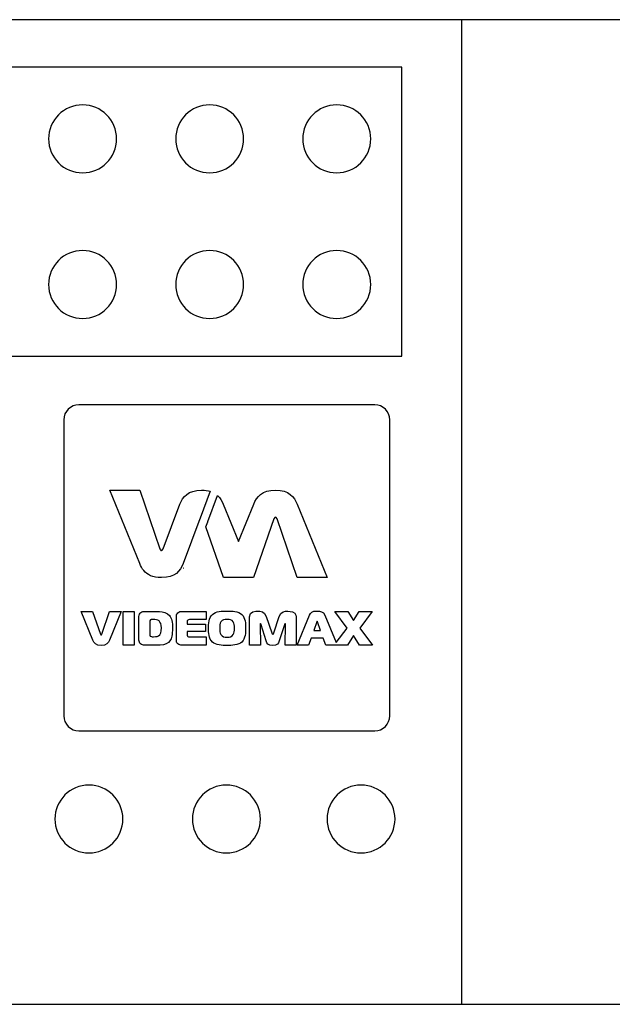
# Model space of a CAD drawing. Units: millimetres. Extents: x -18845 to 2426, y -5 to 11590.
# Drawn here: x -18582 to -18529, y 11369 to 11457 of the extents above; entities that cross this region are included whole.
import ezdxf

# ---------------------------------------------------------------- set-up
doc = ezdxf.new("R2010")
doc.units = ezdxf.units.MM
doc.header["$MEASUREMENT"] = 0
doc.layers.add('layer 1', color=7, linetype='Continuous')

msp = doc.modelspace()

# ---------------------------------------------------------------- linework, layer by layer
at = {"layer": 'layer 1', "color": 7, "lineweight": 25}
for points, knots in [([(-18838.2262, 11457.4166), (-18838.2262, 11457.4166), (-18363.0678, 11457.4166), (-18363.0678, 11457.4166), (-18361.7363, 11457.4166), (-18360.647, 11456.6929), (-18360.647, 11455.8082), (-18360.647, 11455.8082), (-18360.647, 11371.0251), (-18360.647, 11371.0251), (-18360.647, 11370.1403), (-18361.7363, 11369.4166), (-18363.0678, 11369.4166), (-18363.0678, 11369.4166), (-18838.2262, 11369.4166), (-18838.2262, 11369.4166), (-18839.5577, 11369.4166), (-18840.647, 11370.1403), (-18840.647, 11371.0251), (-18840.647, 11371.0251), (-18840.647, 11455.8082), (-18840.647, 11455.8082), (-18840.647, 11456.6929), (-18839.5577, 11457.4166), (-18838.2262, 11457.4166)], [0, 0, 0, 0, 0.125, 0.125, 0.125, 0.25, 0.25, 0.25, 0.375, 0.375, 0.375, 0.5, 0.5, 0.5, 0.625, 0.625, 0.625, 0.75, 0.75, 0.75, 0.875, 0.875, 0.875, 1, 1, 1, 1]), ([(-18815.4465, 11457.4166), (-18815.4465, 11457.4166), (-18385.8476, 11457.4166), (-18385.8476, 11457.4166), (-18385.8476, 11457.4166), (-18385.8476, 11369.4166), (-18385.8476, 11369.4166), (-18385.8476, 11369.4166), (-18815.4465, 11369.4166), (-18815.4465, 11369.4166), (-18815.4465, 11369.4166), (-18815.4465, 11457.4166), (-18815.4465, 11457.4166)], [0, 0, 0, 0, 0.25, 0.25, 0.25, 0.5, 0.5, 0.5, 0.75, 0.75, 0.75, 1, 1, 1, 1]), ([(-18542.9271, 11457.4166), (-18542.9271, 11457.4166), (-18393.1573, 11457.4166), (-18393.1573, 11457.4166), (-18393.1573, 11457.4166), (-18393.1573, 11369.4166), (-18393.1573, 11369.4166), (-18393.1573, 11369.4166), (-18542.9271, 11369.4166), (-18542.9271, 11369.4166), (-18542.9271, 11369.4166), (-18542.9271, 11457.4166), (-18542.9271, 11457.4166)], [0, 0, 0, 0, 0.25, 0.25, 0.25, 0.5, 0.5, 0.5, 0.75, 0.75, 0.75, 1, 1, 1, 1]), ([(-18548.2663, 11453.1818), (-18548.2663, 11453.1818), (-18548.2663, 11427.3332), (-18548.2663, 11427.3332), (-18548.2663, 11427.3332), (-18650.8298, 11427.3332), (-18650.8298, 11427.3332), (-18650.8298, 11427.3332), (-18650.8298, 11453.1818), (-18650.8298, 11453.1818), (-18650.8298, 11453.1818), (-18548.2663, 11453.1818), (-18548.2663, 11453.1818)], [0, 0, 0, 0, 0.25, 0.25, 0.25, 0.5, 0.5, 0.5, 0.75, 0.75, 0.75, 1, 1, 1, 1]), ([(-18576.8228, 11443.7291), (-18578.5001, 11443.7291), (-18579.8598, 11445.0887), (-18579.8598, 11446.7662), (-18579.8598, 11448.4436), (-18578.5001, 11449.8033), (-18576.8228, 11449.8033), (-18575.1453, 11449.8033), (-18573.7856, 11448.4436), (-18573.7856, 11446.7662), (-18573.7856, 11445.0887), (-18575.1453, 11443.7291), (-18576.8228, 11443.7291)], [0, 0, 0, 0, 0.25, 0.25, 0.25, 0.5, 0.5, 0.5, 0.75, 0.75, 0.75, 1, 1, 1, 1]), ([(-18565.4602, 11443.7291), (-18567.1375, 11443.7291), (-18568.4972, 11445.0887), (-18568.4972, 11446.7662), (-18568.4972, 11448.4436), (-18567.1375, 11449.8033), (-18565.4602, 11449.8033), (-18563.7827, 11449.8033), (-18562.423, 11448.4436), (-18562.423, 11446.7662), (-18562.423, 11445.0887), (-18563.7827, 11443.7291), (-18565.4602, 11443.7291)], [0, 0, 0, 0, 0.25, 0.25, 0.25, 0.5, 0.5, 0.5, 0.75, 0.75, 0.75, 1, 1, 1, 1]), ([(-18554.0975, 11443.7291), (-18555.7748, 11443.7291), (-18557.1345, 11445.0887), (-18557.1345, 11446.7662), (-18557.1345, 11448.4436), (-18555.7748, 11449.8033), (-18554.0975, 11449.8033), (-18552.42, 11449.8033), (-18551.0603, 11448.4436), (-18551.0603, 11446.7662), (-18551.0603, 11445.0887), (-18552.42, 11443.7291), (-18554.0975, 11443.7291)], [0, 0, 0, 0, 0.25, 0.25, 0.25, 0.5, 0.5, 0.5, 0.75, 0.75, 0.75, 1, 1, 1, 1]), ([(-18576.8228, 11430.7116), (-18578.5001, 11430.7116), (-18579.8598, 11432.0712), (-18579.8598, 11433.7487), (-18579.8598, 11435.4261), (-18578.5001, 11436.7858), (-18576.8228, 11436.7858), (-18575.1453, 11436.7858), (-18573.7856, 11435.4261), (-18573.7856, 11433.7487), (-18573.7856, 11432.0712), (-18575.1453, 11430.7116), (-18576.8228, 11430.7116)], [0, 0, 0, 0, 0.25, 0.25, 0.25, 0.5, 0.5, 0.5, 0.75, 0.75, 0.75, 1, 1, 1, 1]), ([(-18565.4602, 11430.7116), (-18567.1375, 11430.7116), (-18568.4972, 11432.0712), (-18568.4972, 11433.7487), (-18568.4972, 11435.4261), (-18567.1375, 11436.7858), (-18565.4602, 11436.7858), (-18563.7827, 11436.7858), (-18562.423, 11435.4261), (-18562.423, 11433.7487), (-18562.423, 11432.0712), (-18563.7827, 11430.7116), (-18565.4602, 11430.7116)], [0, 0, 0, 0, 0.25, 0.25, 0.25, 0.5, 0.5, 0.5, 0.75, 0.75, 0.75, 1, 1, 1, 1]), ([(-18554.0975, 11430.7116), (-18555.7748, 11430.7116), (-18557.1345, 11432.0712), (-18557.1345, 11433.7487), (-18557.1345, 11435.4261), (-18555.7748, 11436.7858), (-18554.0975, 11436.7858), (-18552.42, 11436.7858), (-18551.0603, 11435.4261), (-18551.0603, 11433.7487), (-18551.0603, 11432.0712), (-18552.42, 11430.7116), (-18554.0975, 11430.7116)], [0, 0, 0, 0, 0.25, 0.25, 0.25, 0.5, 0.5, 0.5, 0.75, 0.75, 0.75, 1, 1, 1, 1]), ([(-18577.1513, 11423.0014), (-18577.1513, 11423.0014), (-18550.7015, 11423.0014), (-18550.7015, 11423.0014), (-18549.9589, 11423.0014), (-18549.3518, 11422.3941), (-18549.3518, 11421.6516), (-18549.3518, 11421.6516), (-18549.3518, 11395.2017), (-18549.3518, 11395.2017), (-18549.3518, 11394.4594), (-18549.9589, 11393.8523), (-18550.7015, 11393.8523), (-18550.7015, 11393.8523), (-18577.1513, 11393.8523), (-18577.1513, 11393.8523), (-18577.8937, 11393.8523), (-18578.5008, 11394.4594), (-18578.5008, 11395.2017), (-18578.5008, 11395.2017), (-18578.5008, 11421.6516), (-18578.5008, 11421.6516), (-18578.5008, 11422.3941), (-18577.8937, 11423.0014), (-18577.1513, 11423.0014)], [0, 0, 0, 0, 0.125, 0.125, 0.125, 0.25, 0.25, 0.25, 0.375, 0.375, 0.375, 0.5, 0.5, 0.5, 0.625, 0.625, 0.625, 0.75, 0.75, 0.75, 0.875, 0.875, 0.875, 1, 1, 1, 1]), ([(-18566.1771, 11415.3648), (-18566.1771, 11415.3648), (-18566.194, 11415.3648), (-18566.194, 11415.3648), (-18567.4115, 11415.3622), (-18567.8514, 11414.7896), (-18568.1265, 11414.1188), (-18568.1265, 11414.1188), (-18569.6193, 11410.1259), (-18569.6193, 11410.1259), (-18569.6635, 11409.9937), (-18569.7298, 11409.9606), (-18569.7629, 11409.9606), (-18569.7761, 11409.9606), (-18569.7951, 11409.9682), (-18569.8157, 11409.9833), (-18569.8461, 11410.006), (-18569.8798, 11410.0468), (-18569.9058, 11410.1259), (-18569.9058, 11410.1259), (-18571.7149, 11415.3648), (-18571.7149, 11415.3648), (-18571.7149, 11415.3648), (-18574.3846, 11415.3648), (-18574.3846, 11415.3648), (-18574.3846, 11415.3648), (-18571.7039, 11408.802), (-18571.7039, 11408.802), (-18571.5191, 11408.3512), (-18571.2583, 11407.945), (-18570.7375, 11407.7261), (-18570.484, 11407.6199), (-18570.1698, 11407.5571), (-18569.7712, 11407.5564), (-18569.7712, 11407.5564), (-18569.7544, 11407.5564), (-18569.7544, 11407.5564), (-18568.5366, 11407.5592), (-18568.0966, 11408.1314), (-18567.8214, 11408.802), (-18567.8214, 11408.802), (-18566.3287, 11412.7951), (-18566.3287, 11412.7951), (-18566.3217, 11412.8172), (-18566.3137, 11412.8351), (-18566.3055, 11412.8519), (-18566.3055, 11412.8519), (-18565.4068, 11415.2648), (-18565.4068, 11415.2648), (-18565.622, 11415.3284), (-18565.8753, 11415.3642), (-18566.1771, 11415.3648)], [0, 0, 0, 0, 0.0588235, 0.0588235, 0.0588235, 0.1176471, 0.1176471, 0.1176471, 0.1764706, 0.1764706, 0.1764706, 0.2352941, 0.2352941, 0.2352941, 0.2941176, 0.2941176, 0.2941176, 0.3529412, 0.3529412, 0.3529412, 0.4117647, 0.4117647, 0.4117647, 0.4705882, 0.4705882, 0.4705882, 0.5294118, 0.5294118, 0.5294118, 0.5882353, 0.5882353, 0.5882353, 0.6470588, 0.6470588, 0.6470588, 0.7058824, 0.7058824, 0.7058824, 0.7647059, 0.7647059, 0.7647059, 0.8235294, 0.8235294, 0.8235294, 0.8823529, 0.8823529, 0.8823529, 0.9411765, 0.9411765, 0.9411765, 1, 1, 1, 1]), ([(-18566.1771, 11415.3648), (-18566.1771, 11415.3648), (-18566.194, 11415.3648), (-18566.194, 11415.3648), (-18567.4115, 11415.3622), (-18567.8514, 11414.7896), (-18568.1265, 11414.1188), (-18568.1265, 11414.1188), (-18569.6193, 11410.1259), (-18569.6193, 11410.1259), (-18569.6635, 11409.9937), (-18569.7298, 11409.9606), (-18569.7629, 11409.9606), (-18569.7761, 11409.9606), (-18569.7951, 11409.9682), (-18569.8157, 11409.9833), (-18569.8461, 11410.006), (-18569.8798, 11410.0468), (-18569.9058, 11410.1259), (-18569.9058, 11410.1259), (-18571.7149, 11415.3648), (-18571.7149, 11415.3648), (-18571.7149, 11415.3648), (-18574.3846, 11415.3648), (-18574.3846, 11415.3648), (-18574.3846, 11415.3648), (-18571.7039, 11408.802), (-18571.7039, 11408.802), (-18571.5191, 11408.3512), (-18571.2583, 11407.945), (-18570.7375, 11407.7261), (-18570.484, 11407.6199), (-18570.1698, 11407.5571), (-18569.7712, 11407.5564), (-18569.7712, 11407.5564), (-18569.7544, 11407.5564), (-18569.7544, 11407.5564), (-18568.5366, 11407.5592), (-18568.0966, 11408.1314), (-18567.8214, 11408.802), (-18567.8214, 11408.802), (-18566.3287, 11412.7951), (-18566.3287, 11412.7951), (-18566.3217, 11412.8172), (-18566.3137, 11412.8351), (-18566.3055, 11412.8519), (-18566.3055, 11412.8519), (-18565.4068, 11415.2648), (-18565.4068, 11415.2648), (-18565.622, 11415.3284), (-18565.8753, 11415.3642), (-18566.1771, 11415.3648)], [0, 0, 0, 0, 0.0588235, 0.0588235, 0.0588235, 0.1176471, 0.1176471, 0.1176471, 0.1764706, 0.1764706, 0.1764706, 0.2352941, 0.2352941, 0.2352941, 0.2941176, 0.2941176, 0.2941176, 0.3529412, 0.3529412, 0.3529412, 0.4117647, 0.4117647, 0.4117647, 0.4705882, 0.4705882, 0.4705882, 0.5294118, 0.5294118, 0.5294118, 0.5882353, 0.5882353, 0.5882353, 0.6470588, 0.6470588, 0.6470588, 0.7058824, 0.7058824, 0.7058824, 0.7647059, 0.7647059, 0.7647059, 0.8235294, 0.8235294, 0.8235294, 0.8823529, 0.8823529, 0.8823529, 0.9411765, 0.9411765, 0.9411765, 1, 1, 1, 1]), ([(-18557.6368, 11414.1188), (-18557.9126, 11414.7913), (-18558.3536, 11415.3653), (-18559.5782, 11415.3653), (-18560.8025, 11415.3653), (-18561.2438, 11414.7913), (-18561.5192, 11414.1188), (-18561.5192, 11414.1188), (-18562.8817, 11410.783), (-18562.8817, 11410.783), (-18562.8817, 11410.783), (-18564.2443, 11414.1188), (-18564.2443, 11414.1188), (-18564.3639, 11414.4104), (-18564.5166, 11414.6822), (-18564.7492, 11414.8974), (-18564.7492, 11414.8974), (-18565.6211, 11412.5572), (-18565.6211, 11412.5572), (-18565.6211, 11412.5572), (-18565.6307, 11412.5377), (-18565.6307, 11412.5377), (-18565.6307, 11412.5377), (-18565.7983, 11412.0892), (-18565.7983, 11412.0892), (-18565.7983, 11412.0892), (-18564.2335, 11407.5564), (-18564.2335, 11407.5564), (-18564.2335, 11407.5564), (-18564.1996, 11407.5564), (-18564.1996, 11407.5564), (-18564.1996, 11407.5564), (-18561.5638, 11407.5564), (-18561.5638, 11407.5564), (-18561.5638, 11407.5564), (-18561.5303, 11407.5564), (-18561.5303, 11407.5564), (-18561.5303, 11407.5564), (-18559.7215, 11412.7951), (-18559.7215, 11412.7951), (-18559.6777, 11412.9275), (-18559.611, 11412.9607), (-18559.5782, 11412.9607), (-18559.5454, 11412.9607), (-18559.4786, 11412.9275), (-18559.4347, 11412.7951), (-18559.4347, 11412.7951), (-18557.6259, 11407.5564), (-18557.6259, 11407.5564), (-18557.6259, 11407.5564), (-18554.9566, 11407.5564), (-18554.9566, 11407.5564), (-18554.9566, 11407.5564), (-18557.6368, 11414.1188), (-18557.6368, 11414.1188)], [0, 0, 0, 0, 0.0555556, 0.0555556, 0.0555556, 0.1111111, 0.1111111, 0.1111111, 0.1666667, 0.1666667, 0.1666667, 0.2222222, 0.2222222, 0.2222222, 0.2777778, 0.2777778, 0.2777778, 0.3333333, 0.3333333, 0.3333333, 0.3888889, 0.3888889, 0.3888889, 0.4444444, 0.4444444, 0.4444444, 0.5, 0.5, 0.5, 0.5555556, 0.5555556, 0.5555556, 0.6111111, 0.6111111, 0.6111111, 0.6666667, 0.6666667, 0.6666667, 0.7222222, 0.7222222, 0.7222222, 0.7777778, 0.7777778, 0.7777778, 0.8333333, 0.8333333, 0.8333333, 0.8888889, 0.8888889, 0.8888889, 0.9444444, 0.9444444, 0.9444444, 1, 1, 1, 1]), ([(-18557.6368, 11414.1188), (-18557.9126, 11414.7913), (-18558.3536, 11415.3653), (-18559.5782, 11415.3653), (-18560.8025, 11415.3653), (-18561.2438, 11414.7913), (-18561.5192, 11414.1188), (-18561.5192, 11414.1188), (-18562.8817, 11410.783), (-18562.8817, 11410.783), (-18562.8817, 11410.783), (-18564.2443, 11414.1188), (-18564.2443, 11414.1188), (-18564.3639, 11414.4104), (-18564.5166, 11414.6822), (-18564.7492, 11414.8974), (-18564.7492, 11414.8974), (-18565.6211, 11412.5572), (-18565.6211, 11412.5572), (-18565.6211, 11412.5572), (-18565.6307, 11412.5377), (-18565.6307, 11412.5377), (-18565.6307, 11412.5377), (-18565.7983, 11412.0892), (-18565.7983, 11412.0892), (-18565.7983, 11412.0892), (-18564.2335, 11407.5564), (-18564.2335, 11407.5564), (-18564.2335, 11407.5564), (-18564.1996, 11407.5564), (-18564.1996, 11407.5564), (-18564.1996, 11407.5564), (-18561.5638, 11407.5564), (-18561.5638, 11407.5564), (-18561.5638, 11407.5564), (-18561.5303, 11407.5564), (-18561.5303, 11407.5564), (-18561.5303, 11407.5564), (-18559.7215, 11412.7951), (-18559.7215, 11412.7951), (-18559.6777, 11412.9275), (-18559.611, 11412.9607), (-18559.5782, 11412.9607), (-18559.5454, 11412.9607), (-18559.4786, 11412.9275), (-18559.4347, 11412.7951), (-18559.4347, 11412.7951), (-18557.6259, 11407.5564), (-18557.6259, 11407.5564), (-18557.6259, 11407.5564), (-18554.9566, 11407.5564), (-18554.9566, 11407.5564), (-18554.9566, 11407.5564), (-18557.6368, 11414.1188), (-18557.6368, 11414.1188)], [0, 0, 0, 0, 0.0555556, 0.0555556, 0.0555556, 0.1111111, 0.1111111, 0.1111111, 0.1666667, 0.1666667, 0.1666667, 0.2222222, 0.2222222, 0.2222222, 0.2777778, 0.2777778, 0.2777778, 0.3333333, 0.3333333, 0.3333333, 0.3888889, 0.3888889, 0.3888889, 0.4444444, 0.4444444, 0.4444444, 0.5, 0.5, 0.5, 0.5555556, 0.5555556, 0.5555556, 0.6111111, 0.6111111, 0.6111111, 0.6666667, 0.6666667, 0.6666667, 0.7222222, 0.7222222, 0.7222222, 0.7777778, 0.7777778, 0.7777778, 0.8333333, 0.8333333, 0.8333333, 0.8888889, 0.8888889, 0.8888889, 0.9444444, 0.9444444, 0.9444444, 1, 1, 1, 1]), ([(-18567.7901, 11408.3936), (-18567.7873, 11408.3936), (-18567.7846, 11408.3936), (-18567.7817, 11408.3936), (-18567.7817, 11408.3936), (-18567.7988, 11408.3936), (-18567.7988, 11408.3936), (-18567.7956, 11408.3936), (-18567.7933, 11408.3936), (-18567.7901, 11408.3936)], [0, 0, 0, 0, 0.3333333, 0.3333333, 0.3333333, 0.6666667, 0.6666667, 0.6666667, 1, 1, 1, 1]), ([(-18567.7901, 11408.3936), (-18567.7873, 11408.3936), (-18567.7846, 11408.3936), (-18567.7817, 11408.3936), (-18567.7817, 11408.3936), (-18567.7988, 11408.3936), (-18567.7988, 11408.3936), (-18567.7956, 11408.3936), (-18567.7933, 11408.3936), (-18567.7901, 11408.3936)], [0, 0, 0, 0, 0.3333333, 0.3333333, 0.3333333, 0.6666667, 0.6666667, 0.6666667, 1, 1, 1, 1]), ([(-18575.1064, 11402.4899), (-18575.1237, 11402.4378), (-18575.1494, 11402.4253), (-18575.1622, 11402.4253), (-18575.1754, 11402.4253), (-18575.2009, 11402.4378), (-18575.2181, 11402.4899), (-18575.2181, 11402.4899), (-18575.9228, 11404.5307), (-18575.9228, 11404.5307), (-18575.9228, 11404.5307), (-18576.9629, 11404.5307), (-18576.9629, 11404.5307), (-18576.9629, 11404.5307), (-18575.9186, 11401.9745), (-18575.9186, 11401.9745), (-18575.8114, 11401.7119), (-18575.6394, 11401.4884), (-18575.1622, 11401.4884), (-18574.6854, 11401.4884), (-18574.5135, 11401.7119), (-18574.406, 11401.9745), (-18574.406, 11401.9745), (-18573.3618, 11404.5307), (-18573.3618, 11404.5307), (-18573.3618, 11404.5307), (-18574.4016, 11404.5307), (-18574.4016, 11404.5307), (-18574.4016, 11404.5307), (-18575.1064, 11402.4899), (-18575.1064, 11402.4899)], [0, 0, 0, 0, 0.1, 0.1, 0.1, 0.2, 0.2, 0.2, 0.3, 0.3, 0.3, 0.4, 0.4, 0.4, 0.5, 0.5, 0.5, 0.6, 0.6, 0.6, 0.7, 0.7, 0.7, 0.8, 0.8, 0.8, 0.9, 0.9, 0.9, 1, 1, 1, 1]), ([(-18575.1064, 11402.4899), (-18575.1237, 11402.4378), (-18575.1494, 11402.4253), (-18575.1622, 11402.4253), (-18575.1754, 11402.4253), (-18575.2009, 11402.4378), (-18575.2181, 11402.4899), (-18575.2181, 11402.4899), (-18575.9228, 11404.5307), (-18575.9228, 11404.5307), (-18575.9228, 11404.5307), (-18576.9629, 11404.5307), (-18576.9629, 11404.5307), (-18576.9629, 11404.5307), (-18575.9186, 11401.9745), (-18575.9186, 11401.9745), (-18575.8114, 11401.7119), (-18575.6394, 11401.4884), (-18575.1622, 11401.4884), (-18574.6854, 11401.4884), (-18574.5135, 11401.7119), (-18574.406, 11401.9745), (-18574.406, 11401.9745), (-18573.3618, 11404.5307), (-18573.3618, 11404.5307), (-18573.3618, 11404.5307), (-18574.4016, 11404.5307), (-18574.4016, 11404.5307), (-18574.4016, 11404.5307), (-18575.1064, 11402.4899), (-18575.1064, 11402.4899)], [0, 0, 0, 0, 0.1, 0.1, 0.1, 0.2, 0.2, 0.2, 0.3, 0.3, 0.3, 0.4, 0.4, 0.4, 0.5, 0.5, 0.5, 0.6, 0.6, 0.6, 0.7, 0.7, 0.7, 0.8, 0.8, 0.8, 0.9, 0.9, 0.9, 1, 1, 1, 1]), ([(-18573.1828, 11401.5229), (-18573.1828, 11401.5229), (-18572.2115, 11401.5229), (-18572.2115, 11401.5229), (-18572.2115, 11401.5229), (-18572.2115, 11404.5307), (-18572.2115, 11404.5307), (-18572.2115, 11404.5307), (-18573.1828, 11404.5307), (-18573.1828, 11404.5307), (-18573.1828, 11404.5307), (-18573.1828, 11401.5229), (-18573.1828, 11401.5229)], [0, 0, 0, 0, 0.25, 0.25, 0.25, 0.5, 0.5, 0.5, 0.75, 0.75, 0.75, 1, 1, 1, 1]), ([(-18573.1828, 11401.5229), (-18573.1828, 11401.5229), (-18572.2115, 11401.5229), (-18572.2115, 11401.5229), (-18572.2115, 11401.5229), (-18572.2115, 11404.5307), (-18572.2115, 11404.5307), (-18572.2115, 11404.5307), (-18573.1828, 11404.5307), (-18573.1828, 11404.5307), (-18573.1828, 11404.5307), (-18573.1828, 11401.5229), (-18573.1828, 11401.5229)], [0, 0, 0, 0, 0.25, 0.25, 0.25, 0.5, 0.5, 0.5, 0.75, 0.75, 0.75, 1, 1, 1, 1]), ([(-18569.9514, 11404.5307), (-18569.9514, 11404.5307), (-18571.3225, 11404.5307), (-18571.3225, 11404.5307), (-18571.4724, 11404.5307), (-18571.61, 11404.4667), (-18571.6833, 11404.3806), (-18571.7776, 11404.2688), (-18571.7819, 11404.1098), (-18571.7819, 11403.9893), (-18571.7819, 11403.9893), (-18571.7819, 11401.9696), (-18571.7819, 11401.9696), (-18571.7819, 11401.8278), (-18571.7261, 11401.7075), (-18571.6444, 11401.6343), (-18571.5328, 11401.5317), (-18571.3782, 11401.5229), (-18571.2878, 11401.5229), (-18571.2878, 11401.5229), (-18569.8782, 11401.5229), (-18569.8782, 11401.5229), (-18569.4616, 11401.5229), (-18569.1651, 11401.6949), (-18569.0145, 11401.901), (-18568.8599, 11402.1116), (-18568.7826, 11402.4593), (-18568.7826, 11403.044), (-18568.7826, 11403.5641), (-18568.8427, 11403.9207), (-18569.0534, 11404.1652), (-18569.264, 11404.4101), (-18569.6161, 11404.5307), (-18569.9514, 11404.5307)], [0, 0, 0, 0, 0.0909091, 0.0909091, 0.0909091, 0.1818182, 0.1818182, 0.1818182, 0.2727273, 0.2727273, 0.2727273, 0.3636364, 0.3636364, 0.3636364, 0.4545455, 0.4545455, 0.4545455, 0.5454545, 0.5454545, 0.5454545, 0.6363636, 0.6363636, 0.6363636, 0.7272727, 0.7272727, 0.7272727, 0.8181818, 0.8181818, 0.8181818, 0.9090909, 0.9090909, 0.9090909, 1, 1, 1, 1]), ([(-18569.9514, 11404.5307), (-18569.9514, 11404.5307), (-18571.3225, 11404.5307), (-18571.3225, 11404.5307), (-18571.4724, 11404.5307), (-18571.61, 11404.4667), (-18571.6833, 11404.3806), (-18571.7776, 11404.2688), (-18571.7819, 11404.1098), (-18571.7819, 11403.9893), (-18571.7819, 11403.9893), (-18571.7819, 11401.9696), (-18571.7819, 11401.9696), (-18571.7819, 11401.8278), (-18571.7261, 11401.7075), (-18571.6444, 11401.6343), (-18571.5328, 11401.5317), (-18571.3782, 11401.5229), (-18571.2878, 11401.5229), (-18571.2878, 11401.5229), (-18569.8782, 11401.5229), (-18569.8782, 11401.5229), (-18569.4616, 11401.5229), (-18569.1651, 11401.6949), (-18569.0145, 11401.901), (-18568.8599, 11402.1116), (-18568.7826, 11402.4593), (-18568.7826, 11403.044), (-18568.7826, 11403.5641), (-18568.8427, 11403.9207), (-18569.0534, 11404.1652), (-18569.264, 11404.4101), (-18569.6161, 11404.5307), (-18569.9514, 11404.5307)], [0, 0, 0, 0, 0.0909091, 0.0909091, 0.0909091, 0.1818182, 0.1818182, 0.1818182, 0.2727273, 0.2727273, 0.2727273, 0.3636364, 0.3636364, 0.3636364, 0.4545455, 0.4545455, 0.4545455, 0.5454545, 0.5454545, 0.5454545, 0.6363636, 0.6363636, 0.6363636, 0.7272727, 0.7272727, 0.7272727, 0.8181818, 0.8181818, 0.8181818, 0.9090909, 0.9090909, 0.9090909, 1, 1, 1, 1]), ([(-18567.4247, 11402.2917), (-18567.4461, 11402.3094), (-18567.4678, 11402.3435), (-18567.4678, 11402.4038), (-18567.4678, 11402.4038), (-18567.4678, 11402.7304), (-18567.4678, 11402.7304), (-18567.4678, 11402.7304), (-18565.8262, 11402.7304), (-18565.8262, 11402.7304), (-18565.8262, 11402.7304), (-18565.8262, 11403.3836), (-18565.8262, 11403.3836), (-18565.8262, 11403.3836), (-18567.4678, 11403.3836), (-18567.4678, 11403.3836), (-18567.4678, 11403.3836), (-18567.4678, 11403.6113), (-18567.4678, 11403.6113), (-18567.4678, 11403.6498), (-18567.4678, 11403.719), (-18567.4202, 11403.7575), (-18567.3858, 11403.7877), (-18567.3258, 11403.8002), (-18567.27, 11403.8002), (-18567.27, 11403.8002), (-18565.7831, 11403.8002), (-18565.7831, 11403.8002), (-18565.7831, 11403.8002), (-18565.7831, 11404.5307), (-18565.7831, 11404.5307), (-18565.7831, 11404.5307), (-18567.945, 11404.5307), (-18567.945, 11404.5307), (-18568.0521, 11404.5307), (-18568.1982, 11404.5137), (-18568.3099, 11404.4101), (-18568.4215, 11404.3077), (-18568.4387, 11404.1826), (-18568.4387, 11404.067), (-18568.4387, 11404.067), (-18568.4387, 11402.0039), (-18568.4387, 11402.0039), (-18568.4387, 11401.8625), (-18568.4387, 11401.742), (-18568.3012, 11401.626), (-18568.1852, 11401.5317), (-18568.0607, 11401.5229), (-18567.9361, 11401.5229), (-18567.9361, 11401.5229), (-18565.7703, 11401.5229), (-18565.7703, 11401.5229), (-18565.7703, 11401.5229), (-18565.7703, 11402.2536), (-18565.7703, 11402.2536), (-18565.7703, 11402.2536), (-18567.2399, 11402.2536), (-18567.2399, 11402.2536), (-18567.3, 11402.2536), (-18567.3773, 11402.2489), (-18567.4247, 11402.2917)], [0, 0, 0, 0, 0.05, 0.05, 0.05, 0.1, 0.1, 0.1, 0.15, 0.15, 0.15, 0.2, 0.2, 0.2, 0.25, 0.25, 0.25, 0.3, 0.3, 0.3, 0.35, 0.35, 0.35, 0.4, 0.4, 0.4, 0.45, 0.45, 0.45, 0.5, 0.5, 0.5, 0.55, 0.55, 0.55, 0.6, 0.6, 0.6, 0.65, 0.65, 0.65, 0.7, 0.7, 0.7, 0.75, 0.75, 0.75, 0.8, 0.8, 0.8, 0.85, 0.85, 0.85, 0.9, 0.9, 0.9, 0.95, 0.95, 0.95, 1, 1, 1, 1]), ([(-18567.4247, 11402.2917), (-18567.4461, 11402.3094), (-18567.4678, 11402.3435), (-18567.4678, 11402.4038), (-18567.4678, 11402.4038), (-18567.4678, 11402.7304), (-18567.4678, 11402.7304), (-18567.4678, 11402.7304), (-18565.8262, 11402.7304), (-18565.8262, 11402.7304), (-18565.8262, 11402.7304), (-18565.8262, 11403.3836), (-18565.8262, 11403.3836), (-18565.8262, 11403.3836), (-18567.4678, 11403.3836), (-18567.4678, 11403.3836), (-18567.4678, 11403.3836), (-18567.4678, 11403.6113), (-18567.4678, 11403.6113), (-18567.4678, 11403.6498), (-18567.4678, 11403.719), (-18567.4202, 11403.7575), (-18567.3858, 11403.7877), (-18567.3258, 11403.8002), (-18567.27, 11403.8002), (-18567.27, 11403.8002), (-18565.7831, 11403.8002), (-18565.7831, 11403.8002), (-18565.7831, 11403.8002), (-18565.7831, 11404.5307), (-18565.7831, 11404.5307), (-18565.7831, 11404.5307), (-18567.945, 11404.5307), (-18567.945, 11404.5307), (-18568.0521, 11404.5307), (-18568.1982, 11404.5137), (-18568.3099, 11404.4101), (-18568.4215, 11404.3077), (-18568.4387, 11404.1826), (-18568.4387, 11404.067), (-18568.4387, 11404.067), (-18568.4387, 11402.0039), (-18568.4387, 11402.0039), (-18568.4387, 11401.8625), (-18568.4387, 11401.742), (-18568.3012, 11401.626), (-18568.1852, 11401.5317), (-18568.0607, 11401.5229), (-18567.9361, 11401.5229), (-18567.9361, 11401.5229), (-18565.7703, 11401.5229), (-18565.7703, 11401.5229), (-18565.7703, 11401.5229), (-18565.7703, 11402.2536), (-18565.7703, 11402.2536), (-18565.7703, 11402.2536), (-18567.2399, 11402.2536), (-18567.2399, 11402.2536), (-18567.3, 11402.2536), (-18567.3773, 11402.2489), (-18567.4247, 11402.2917)], [0, 0, 0, 0, 0.05, 0.05, 0.05, 0.1, 0.1, 0.1, 0.15, 0.15, 0.15, 0.2, 0.2, 0.2, 0.25, 0.25, 0.25, 0.3, 0.3, 0.3, 0.35, 0.35, 0.35, 0.4, 0.4, 0.4, 0.45, 0.45, 0.45, 0.5, 0.5, 0.5, 0.55, 0.55, 0.55, 0.6, 0.6, 0.6, 0.65, 0.65, 0.65, 0.7, 0.7, 0.7, 0.75, 0.75, 0.75, 0.8, 0.8, 0.8, 0.85, 0.85, 0.85, 0.9, 0.9, 0.9, 0.95, 0.95, 0.95, 1, 1, 1, 1]), ([(-18563.9012, 11404.5652), (-18564.3564, 11404.5652), (-18564.8936, 11404.5518), (-18565.2161, 11404.2553), (-18565.5426, 11403.955), (-18565.5553, 11403.4308), (-18565.5553, 11403.0269), (-18565.5553, 11402.6315), (-18565.5426, 11402.1031), (-18565.2161, 11401.7976), (-18564.898, 11401.5013), (-18564.3479, 11401.4884), (-18563.9012, 11401.4884), (-18563.454, 11401.4884), (-18562.904, 11401.5013), (-18562.5862, 11401.7976), (-18562.2599, 11402.1031), (-18562.2468, 11402.6315), (-18562.2468, 11403.0269), (-18562.2468, 11403.4308), (-18562.2599, 11403.955), (-18562.5862, 11404.2553), (-18562.9081, 11404.5518), (-18563.4454, 11404.5652), (-18563.9012, 11404.5652)], [0, 0, 0, 0, 0.125, 0.125, 0.125, 0.25, 0.25, 0.25, 0.375, 0.375, 0.375, 0.5, 0.5, 0.5, 0.625, 0.625, 0.625, 0.75, 0.75, 0.75, 0.875, 0.875, 0.875, 1, 1, 1, 1]), ([(-18563.9012, 11404.5652), (-18564.3564, 11404.5652), (-18564.8936, 11404.5518), (-18565.2161, 11404.2553), (-18565.5426, 11403.955), (-18565.5553, 11403.4308), (-18565.5553, 11403.0269), (-18565.5553, 11402.6315), (-18565.5426, 11402.1031), (-18565.2161, 11401.7976), (-18564.898, 11401.5013), (-18564.3479, 11401.4884), (-18563.9012, 11401.4884), (-18563.454, 11401.4884), (-18562.904, 11401.5013), (-18562.5862, 11401.7976), (-18562.2599, 11402.1031), (-18562.2468, 11402.6315), (-18562.2468, 11403.0269), (-18562.2468, 11403.4308), (-18562.2599, 11403.955), (-18562.5862, 11404.2553), (-18562.9081, 11404.5518), (-18563.4454, 11404.5652), (-18563.9012, 11404.5652)], [0, 0, 0, 0, 0.125, 0.125, 0.125, 0.25, 0.25, 0.25, 0.375, 0.375, 0.375, 0.5, 0.5, 0.5, 0.625, 0.625, 0.625, 0.75, 0.75, 0.75, 0.875, 0.875, 0.875, 1, 1, 1, 1]), ([(-18558.4697, 11404.5652), (-18558.7274, 11404.5652), (-18559.0883, 11404.5351), (-18559.2434, 11404.067), (-18559.2434, 11404.067), (-18559.7281, 11402.6058), (-18559.7281, 11402.6058), (-18559.7374, 11402.5756), (-18559.7843, 11402.4682), (-18559.8189, 11402.4682), (-18559.8533, 11402.4682), (-18559.9004, 11402.5756), (-18559.9091, 11402.6058), (-18559.9091, 11402.6058), (-18560.3949, 11404.067), (-18560.3949, 11404.067), (-18560.5493, 11404.5351), (-18560.9103, 11404.5652), (-18561.1641, 11404.5652), (-18561.3185, 11404.5652), (-18561.9025, 11404.5652), (-18561.9025, 11404.0365), (-18561.9025, 11404.0365), (-18561.9025, 11401.5229), (-18561.9025, 11401.5229), (-18561.9025, 11401.5229), (-18560.9274, 11401.5229), (-18560.9274, 11401.5229), (-18560.9274, 11401.5229), (-18560.9576, 11403.3533), (-18560.9576, 11403.3533), (-18560.9576, 11403.3836), (-18560.9617, 11403.4524), (-18560.9236, 11403.4524), (-18560.9018, 11403.4524), (-18560.88, 11403.4007), (-18560.8631, 11403.3444), (-18560.8631, 11403.3444), (-18560.3989, 11401.8922), (-18560.3989, 11401.8922), (-18560.3301, 11401.673), (-18560.2444, 11401.4884), (-18559.8189, 11401.4884), (-18559.3935, 11401.4884), (-18559.3073, 11401.673), (-18559.2386, 11401.8922), (-18559.2386, 11401.8922), (-18558.7747, 11403.3444), (-18558.7747, 11403.3444), (-18558.7493, 11403.4267), (-18558.7316, 11403.4524), (-18558.7142, 11403.4524), (-18558.6974, 11403.4524), (-18558.6759, 11403.435), (-18558.6759, 11403.3533), (-18558.6759, 11403.3533), (-18558.7101, 11401.5229), (-18558.7101, 11401.5229), (-18558.7101, 11401.5229), (-18557.7304, 11401.5229), (-18557.7304, 11401.5229), (-18557.7304, 11401.5229), (-18557.7304, 11404.0365), (-18557.7304, 11404.0365), (-18557.7304, 11404.2216), (-18557.7861, 11404.5652), (-18558.4697, 11404.5652)], [0, 0, 0, 0, 0.0454545, 0.0454545, 0.0454545, 0.0909091, 0.0909091, 0.0909091, 0.1363636, 0.1363636, 0.1363636, 0.1818182, 0.1818182, 0.1818182, 0.2272727, 0.2272727, 0.2272727, 0.2727273, 0.2727273, 0.2727273, 0.3181818, 0.3181818, 0.3181818, 0.3636364, 0.3636364, 0.3636364, 0.4090909, 0.4090909, 0.4090909, 0.4545455, 0.4545455, 0.4545455, 0.5, 0.5, 0.5, 0.5454545, 0.5454545, 0.5454545, 0.5909091, 0.5909091, 0.5909091, 0.6363636, 0.6363636, 0.6363636, 0.6818182, 0.6818182, 0.6818182, 0.7272727, 0.7272727, 0.7272727, 0.7727273, 0.7727273, 0.7727273, 0.8181818, 0.8181818, 0.8181818, 0.8636364, 0.8636364, 0.8636364, 0.9090909, 0.9090909, 0.9090909, 0.9545455, 0.9545455, 0.9545455, 1, 1, 1, 1]), ([(-18558.4697, 11404.5652), (-18558.7274, 11404.5652), (-18559.0883, 11404.5351), (-18559.2434, 11404.067), (-18559.2434, 11404.067), (-18559.7281, 11402.6058), (-18559.7281, 11402.6058), (-18559.7374, 11402.5756), (-18559.7843, 11402.4682), (-18559.8189, 11402.4682), (-18559.8533, 11402.4682), (-18559.9004, 11402.5756), (-18559.9091, 11402.6058), (-18559.9091, 11402.6058), (-18560.3949, 11404.067), (-18560.3949, 11404.067), (-18560.5493, 11404.5351), (-18560.9103, 11404.5652), (-18561.1641, 11404.5652), (-18561.3185, 11404.5652), (-18561.9025, 11404.5652), (-18561.9025, 11404.0365), (-18561.9025, 11404.0365), (-18561.9025, 11401.5229), (-18561.9025, 11401.5229), (-18561.9025, 11401.5229), (-18560.9274, 11401.5229), (-18560.9274, 11401.5229), (-18560.9274, 11401.5229), (-18560.9576, 11403.3533), (-18560.9576, 11403.3533), (-18560.9576, 11403.3836), (-18560.9617, 11403.4524), (-18560.9236, 11403.4524), (-18560.9018, 11403.4524), (-18560.88, 11403.4007), (-18560.8631, 11403.3444), (-18560.8631, 11403.3444), (-18560.3989, 11401.8922), (-18560.3989, 11401.8922), (-18560.3301, 11401.673), (-18560.2444, 11401.4884), (-18559.8189, 11401.4884), (-18559.3935, 11401.4884), (-18559.3073, 11401.673), (-18559.2386, 11401.8922), (-18559.2386, 11401.8922), (-18558.7747, 11403.3444), (-18558.7747, 11403.3444), (-18558.7493, 11403.4267), (-18558.7316, 11403.4524), (-18558.7142, 11403.4524), (-18558.6974, 11403.4524), (-18558.6759, 11403.435), (-18558.6759, 11403.3533), (-18558.6759, 11403.3533), (-18558.7101, 11401.5229), (-18558.7101, 11401.5229), (-18558.7101, 11401.5229), (-18557.7304, 11401.5229), (-18557.7304, 11401.5229), (-18557.7304, 11401.5229), (-18557.7304, 11404.0365), (-18557.7304, 11404.0365), (-18557.7304, 11404.2216), (-18557.7861, 11404.5652), (-18558.4697, 11404.5652)], [0, 0, 0, 0, 0.0454545, 0.0454545, 0.0454545, 0.0909091, 0.0909091, 0.0909091, 0.1363636, 0.1363636, 0.1363636, 0.1818182, 0.1818182, 0.1818182, 0.2272727, 0.2272727, 0.2272727, 0.2727273, 0.2727273, 0.2727273, 0.3181818, 0.3181818, 0.3181818, 0.3636364, 0.3636364, 0.3636364, 0.4090909, 0.4090909, 0.4090909, 0.4545455, 0.4545455, 0.4545455, 0.5, 0.5, 0.5, 0.5454545, 0.5454545, 0.5454545, 0.5909091, 0.5909091, 0.5909091, 0.6363636, 0.6363636, 0.6363636, 0.6818182, 0.6818182, 0.6818182, 0.7272727, 0.7272727, 0.7272727, 0.7727273, 0.7727273, 0.7727273, 0.8181818, 0.8181818, 0.8181818, 0.8636364, 0.8636364, 0.8636364, 0.9090909, 0.9090909, 0.9090909, 0.9545455, 0.9545455, 0.9545455, 1, 1, 1, 1]), ([(-18552.028, 11403.048), (-18552.028, 11403.048), (-18550.9236, 11404.5307), (-18550.9236, 11404.5307), (-18550.9236, 11404.5307), (-18552.0838, 11404.5307), (-18552.0838, 11404.5307), (-18552.0838, 11404.5307), (-18552.5955, 11403.7273), (-18552.5955, 11403.7273), (-18552.5955, 11403.7273), (-18553.1067, 11404.5307), (-18553.1067, 11404.5307), (-18553.1067, 11404.5307), (-18554.2669, 11404.5307), (-18554.2669, 11404.5307), (-18554.2669, 11404.5307), (-18553.1625, 11403.048), (-18553.1625, 11403.048), (-18553.1625, 11403.048), (-18554.1357, 11401.7447), (-18554.1357, 11401.7447), (-18554.1357, 11401.7447), (-18555.1563, 11404.1999), (-18555.1563, 11404.1999), (-18555.2981, 11404.5351), (-18555.556, 11404.5652), (-18555.8441, 11404.5652), (-18556.3086, 11404.5652), (-18556.437, 11404.4232), (-18556.5317, 11404.1999), (-18556.5317, 11404.1999), (-18557.6449, 11401.5229), (-18557.6449, 11401.5229), (-18557.6449, 11401.5229), (-18556.6219, 11401.5229), (-18556.6219, 11401.5229), (-18556.6219, 11401.5229), (-18556.3854, 11402.1417), (-18556.3854, 11402.1417), (-18556.3854, 11402.1417), (-18555.3029, 11402.1417), (-18555.3029, 11402.1417), (-18555.3029, 11402.1417), (-18555.0661, 11401.5229), (-18555.0661, 11401.5229), (-18555.0661, 11401.5229), (-18554.3013, 11401.5229), (-18554.3013, 11401.5229), (-18554.3013, 11401.5229), (-18554.0431, 11401.5229), (-18554.0431, 11401.5229), (-18554.0431, 11401.5229), (-18553.1412, 11401.5229), (-18553.1412, 11401.5229), (-18553.1412, 11401.5229), (-18552.5955, 11402.3695), (-18552.5955, 11402.3695), (-18552.5955, 11402.3695), (-18552.0498, 11401.5229), (-18552.0498, 11401.5229), (-18552.0498, 11401.5229), (-18550.8897, 11401.5229), (-18550.8897, 11401.5229), (-18550.8897, 11401.5229), (-18552.028, 11403.048), (-18552.028, 11403.048)], [0, 0, 0, 0, 0.0454545, 0.0454545, 0.0454545, 0.0909091, 0.0909091, 0.0909091, 0.1363636, 0.1363636, 0.1363636, 0.1818182, 0.1818182, 0.1818182, 0.2272727, 0.2272727, 0.2272727, 0.2727273, 0.2727273, 0.2727273, 0.3181818, 0.3181818, 0.3181818, 0.3636364, 0.3636364, 0.3636364, 0.4090909, 0.4090909, 0.4090909, 0.4545455, 0.4545455, 0.4545455, 0.5, 0.5, 0.5, 0.5454545, 0.5454545, 0.5454545, 0.5909091, 0.5909091, 0.5909091, 0.6363636, 0.6363636, 0.6363636, 0.6818182, 0.6818182, 0.6818182, 0.7272727, 0.7272727, 0.7272727, 0.7727273, 0.7727273, 0.7727273, 0.8181818, 0.8181818, 0.8181818, 0.8636364, 0.8636364, 0.8636364, 0.9090909, 0.9090909, 0.9090909, 0.9545455, 0.9545455, 0.9545455, 1, 1, 1, 1]), ([(-18552.028, 11403.048), (-18552.028, 11403.048), (-18550.9236, 11404.5307), (-18550.9236, 11404.5307), (-18550.9236, 11404.5307), (-18552.0838, 11404.5307), (-18552.0838, 11404.5307), (-18552.0838, 11404.5307), (-18552.5955, 11403.7273), (-18552.5955, 11403.7273), (-18552.5955, 11403.7273), (-18553.1067, 11404.5307), (-18553.1067, 11404.5307), (-18553.1067, 11404.5307), (-18554.2669, 11404.5307), (-18554.2669, 11404.5307), (-18554.2669, 11404.5307), (-18553.1625, 11403.048), (-18553.1625, 11403.048), (-18553.1625, 11403.048), (-18554.1357, 11401.7447), (-18554.1357, 11401.7447), (-18554.1357, 11401.7447), (-18555.1563, 11404.1999), (-18555.1563, 11404.1999), (-18555.2981, 11404.5351), (-18555.556, 11404.5652), (-18555.8441, 11404.5652), (-18556.3086, 11404.5652), (-18556.437, 11404.4232), (-18556.5317, 11404.1999), (-18556.5317, 11404.1999), (-18557.6449, 11401.5229), (-18557.6449, 11401.5229), (-18557.6449, 11401.5229), (-18556.6219, 11401.5229), (-18556.6219, 11401.5229), (-18556.6219, 11401.5229), (-18556.3854, 11402.1417), (-18556.3854, 11402.1417), (-18556.3854, 11402.1417), (-18555.3029, 11402.1417), (-18555.3029, 11402.1417), (-18555.3029, 11402.1417), (-18555.0661, 11401.5229), (-18555.0661, 11401.5229), (-18555.0661, 11401.5229), (-18554.3013, 11401.5229), (-18554.3013, 11401.5229), (-18554.3013, 11401.5229), (-18554.0431, 11401.5229), (-18554.0431, 11401.5229), (-18554.0431, 11401.5229), (-18553.1412, 11401.5229), (-18553.1412, 11401.5229), (-18553.1412, 11401.5229), (-18552.5955, 11402.3695), (-18552.5955, 11402.3695), (-18552.5955, 11402.3695), (-18552.0498, 11401.5229), (-18552.0498, 11401.5229), (-18552.0498, 11401.5229), (-18550.8897, 11401.5229), (-18550.8897, 11401.5229), (-18550.8897, 11401.5229), (-18552.028, 11403.048), (-18552.028, 11403.048)], [0, 0, 0, 0, 0.0454545, 0.0454545, 0.0454545, 0.0909091, 0.0909091, 0.0909091, 0.1363636, 0.1363636, 0.1363636, 0.1818182, 0.1818182, 0.1818182, 0.2272727, 0.2272727, 0.2272727, 0.2727273, 0.2727273, 0.2727273, 0.3181818, 0.3181818, 0.3181818, 0.3636364, 0.3636364, 0.3636364, 0.4090909, 0.4090909, 0.4090909, 0.4545455, 0.4545455, 0.4545455, 0.5, 0.5, 0.5, 0.5454545, 0.5454545, 0.5454545, 0.5909091, 0.5909091, 0.5909091, 0.6363636, 0.6363636, 0.6363636, 0.6818182, 0.6818182, 0.6818182, 0.7272727, 0.7272727, 0.7272727, 0.7727273, 0.7727273, 0.7727273, 0.8181818, 0.8181818, 0.8181818, 0.8636364, 0.8636364, 0.8636364, 0.9090909, 0.9090909, 0.9090909, 0.9545455, 0.9545455, 0.9545455, 1, 1, 1, 1]), ([(-18569.9128, 11402.4421), (-18570.0329, 11402.2966), (-18570.2564, 11402.2702), (-18570.4755, 11402.2702), (-18570.4755, 11402.2702), (-18570.6088, 11402.2702), (-18570.6088, 11402.2702), (-18570.6217, 11402.2702), (-18570.7161, 11402.2702), (-18570.7679, 11402.3219), (-18570.8154, 11402.3695), (-18570.8105, 11402.4378), (-18570.8105, 11402.4981), (-18570.8105, 11402.4981), (-18570.8105, 11403.6069), (-18570.8105, 11403.6069), (-18570.8105, 11403.6498), (-18570.8065, 11403.7315), (-18570.7508, 11403.7746), (-18570.7077, 11403.8047), (-18570.6519, 11403.8088), (-18570.6004, 11403.8088), (-18570.6004, 11403.8088), (-18570.5272, 11403.8088), (-18570.5272, 11403.8088), (-18570.2953, 11403.8088), (-18570.1148, 11403.7959), (-18569.9814, 11403.68), (-18569.8656, 11403.5771), (-18569.7794, 11403.3836), (-18569.7794, 11403.0528), (-18569.7794, 11402.6274), (-18569.8698, 11402.4899), (-18569.9128, 11402.4421)], [0, 0, 0, 0, 0.0909091, 0.0909091, 0.0909091, 0.1818182, 0.1818182, 0.1818182, 0.2727273, 0.2727273, 0.2727273, 0.3636364, 0.3636364, 0.3636364, 0.4545455, 0.4545455, 0.4545455, 0.5454545, 0.5454545, 0.5454545, 0.6363636, 0.6363636, 0.6363636, 0.7272727, 0.7272727, 0.7272727, 0.8181818, 0.8181818, 0.8181818, 0.9090909, 0.9090909, 0.9090909, 1, 1, 1, 1]), ([(-18569.9128, 11402.4421), (-18570.0329, 11402.2966), (-18570.2564, 11402.2702), (-18570.4755, 11402.2702), (-18570.4755, 11402.2702), (-18570.6088, 11402.2702), (-18570.6088, 11402.2702), (-18570.6217, 11402.2702), (-18570.7161, 11402.2702), (-18570.7679, 11402.3219), (-18570.8154, 11402.3695), (-18570.8105, 11402.4378), (-18570.8105, 11402.4981), (-18570.8105, 11402.4981), (-18570.8105, 11403.6069), (-18570.8105, 11403.6069), (-18570.8105, 11403.6498), (-18570.8065, 11403.7315), (-18570.7508, 11403.7746), (-18570.7077, 11403.8047), (-18570.6519, 11403.8088), (-18570.6004, 11403.8088), (-18570.6004, 11403.8088), (-18570.5272, 11403.8088), (-18570.5272, 11403.8088), (-18570.2953, 11403.8088), (-18570.1148, 11403.7959), (-18569.9814, 11403.68), (-18569.8656, 11403.5771), (-18569.7794, 11403.3836), (-18569.7794, 11403.0528), (-18569.7794, 11402.6274), (-18569.8698, 11402.4899), (-18569.9128, 11402.4421)], [0, 0, 0, 0, 0.0909091, 0.0909091, 0.0909091, 0.1818182, 0.1818182, 0.1818182, 0.2727273, 0.2727273, 0.2727273, 0.3636364, 0.3636364, 0.3636364, 0.4545455, 0.4545455, 0.4545455, 0.5454545, 0.5454545, 0.5454545, 0.6363636, 0.6363636, 0.6363636, 0.7272727, 0.7272727, 0.7272727, 0.8181818, 0.8181818, 0.8181818, 0.9090909, 0.9090909, 0.9090909, 1, 1, 1, 1]), ([(-18563.3553, 11402.4552), (-18563.4888, 11402.2574), (-18563.6474, 11402.2363), (-18563.9012, 11402.2363), (-18564.1456, 11402.2363), (-18564.3181, 11402.2574), (-18564.4471, 11402.4552), (-18564.5457, 11402.6058), (-18564.5588, 11402.7906), (-18564.5588, 11403.0269), (-18564.5588, 11403.2759), (-18564.5543, 11403.4393), (-18564.4471, 11403.5986), (-18564.3181, 11403.7959), (-18564.1503, 11403.8176), (-18563.9012, 11403.8176), (-18563.6474, 11403.8176), (-18563.4888, 11403.7959), (-18563.3553, 11403.5986), (-18563.2393, 11403.4308), (-18563.2436, 11403.2887), (-18563.2436, 11403.0269), (-18563.2436, 11402.7859), (-18563.2436, 11402.6188), (-18563.3553, 11402.4552)], [0, 0, 0, 0, 0.125, 0.125, 0.125, 0.25, 0.25, 0.25, 0.375, 0.375, 0.375, 0.5, 0.5, 0.5, 0.625, 0.625, 0.625, 0.75, 0.75, 0.75, 0.875, 0.875, 0.875, 1, 1, 1, 1]), ([(-18563.3553, 11402.4552), (-18563.4888, 11402.2574), (-18563.6474, 11402.2363), (-18563.9012, 11402.2363), (-18564.1456, 11402.2363), (-18564.3181, 11402.2574), (-18564.4471, 11402.4552), (-18564.5457, 11402.6058), (-18564.5588, 11402.7906), (-18564.5588, 11403.0269), (-18564.5588, 11403.2759), (-18564.5543, 11403.4393), (-18564.4471, 11403.5986), (-18564.3181, 11403.7959), (-18564.1503, 11403.8176), (-18563.9012, 11403.8176), (-18563.6474, 11403.8176), (-18563.4888, 11403.7959), (-18563.3553, 11403.5986), (-18563.2393, 11403.4308), (-18563.2436, 11403.2887), (-18563.2436, 11403.0269), (-18563.2436, 11402.7859), (-18563.2436, 11402.6188), (-18563.3553, 11402.4552)], [0, 0, 0, 0, 0.125, 0.125, 0.125, 0.25, 0.25, 0.25, 0.375, 0.375, 0.375, 0.5, 0.5, 0.5, 0.625, 0.625, 0.625, 0.75, 0.75, 0.75, 0.875, 0.875, 0.875, 1, 1, 1, 1]), ([(-18556.1531, 11402.8291), (-18556.1531, 11402.8291), (-18555.8828, 11403.5898), (-18555.8828, 11403.5898), (-18555.8739, 11403.6113), (-18555.8568, 11403.6543), (-18555.8441, 11403.6543), (-18555.8312, 11403.6543), (-18555.8138, 11403.6113), (-18555.8056, 11403.5898), (-18555.8056, 11403.5898), (-18555.5347, 11402.8291), (-18555.5347, 11402.8291), (-18555.5347, 11402.8291), (-18556.1531, 11402.8291), (-18556.1531, 11402.8291)], [0, 0, 0, 0, 0.2, 0.2, 0.2, 0.4, 0.4, 0.4, 0.6, 0.6, 0.6, 0.8, 0.8, 0.8, 1, 1, 1, 1]), ([(-18556.1531, 11402.8291), (-18556.1531, 11402.8291), (-18555.8828, 11403.5898), (-18555.8828, 11403.5898), (-18555.8739, 11403.6113), (-18555.8568, 11403.6543), (-18555.8441, 11403.6543), (-18555.8312, 11403.6543), (-18555.8138, 11403.6113), (-18555.8056, 11403.5898), (-18555.8056, 11403.5898), (-18555.5347, 11402.8291), (-18555.5347, 11402.8291), (-18555.5347, 11402.8291), (-18556.1531, 11402.8291), (-18556.1531, 11402.8291)], [0, 0, 0, 0, 0.2, 0.2, 0.2, 0.4, 0.4, 0.4, 0.6, 0.6, 0.6, 0.8, 0.8, 0.8, 1, 1, 1, 1]), ([(-18573.2217, 11385.9769), (-18573.2217, 11384.2996), (-18574.5813, 11382.9399), (-18576.2588, 11382.9399), (-18577.9362, 11382.9399), (-18579.2959, 11384.2996), (-18579.2959, 11385.9769), (-18579.2959, 11387.6544), (-18577.9362, 11389.0141), (-18576.2588, 11389.0141), (-18574.5813, 11389.0141), (-18573.2217, 11387.6544), (-18573.2217, 11385.9769)], [0, 0, 0, 0, 0.25, 0.25, 0.25, 0.5, 0.5, 0.5, 0.75, 0.75, 0.75, 1, 1, 1, 1]), ([(-18560.9241, 11385.9769), (-18560.9241, 11384.2996), (-18562.2837, 11382.9399), (-18563.9612, 11382.9399), (-18565.6386, 11382.9399), (-18566.9983, 11384.2996), (-18566.9983, 11385.9769), (-18566.9983, 11387.6544), (-18565.6386, 11389.0141), (-18563.9612, 11389.0141), (-18562.2837, 11389.0141), (-18560.9241, 11387.6544), (-18560.9241, 11385.9769)], [0, 0, 0, 0, 0.25, 0.25, 0.25, 0.5, 0.5, 0.5, 0.75, 0.75, 0.75, 1, 1, 1, 1]), ([(-18548.8856, 11385.9769), (-18548.8856, 11384.2996), (-18550.2452, 11382.9399), (-18551.9227, 11382.9399), (-18553.6001, 11382.9399), (-18554.9598, 11384.2996), (-18554.9598, 11385.9769), (-18554.9598, 11387.6544), (-18553.6001, 11389.0141), (-18551.9227, 11389.0141), (-18550.2452, 11389.0141), (-18548.8856, 11387.6544), (-18548.8856, 11385.9769)], [0, 0, 0, 0, 0.25, 0.25, 0.25, 0.5, 0.5, 0.5, 0.75, 0.75, 0.75, 1, 1, 1, 1])]:
    msp.add_open_spline(points, degree=3, knots=knots, dxfattribs=at)

doc.saveas('drawing.dxf')
